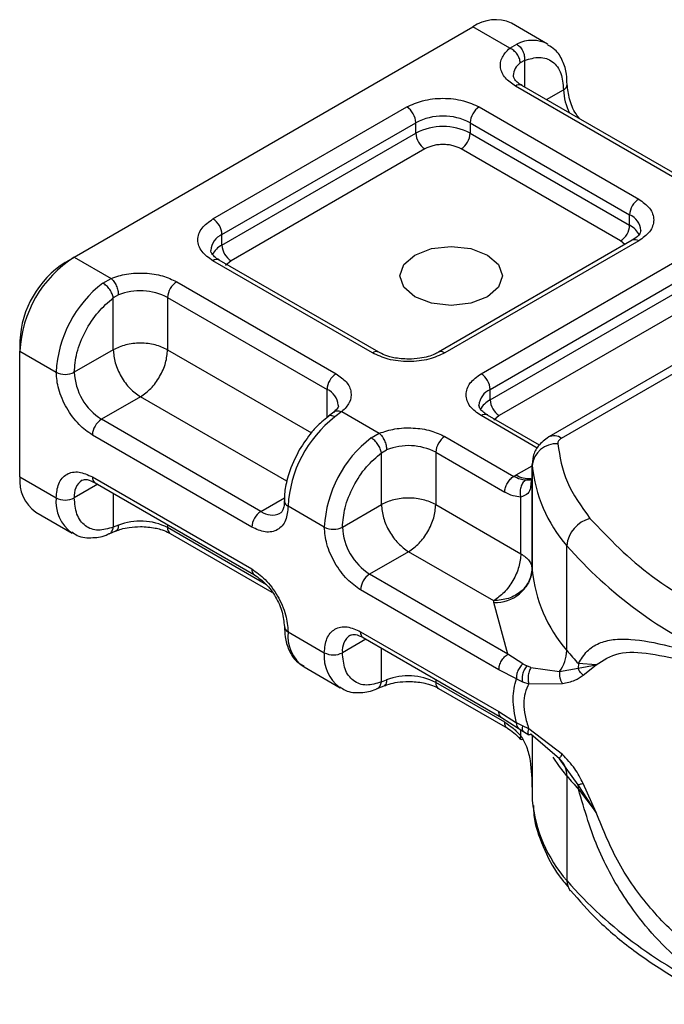
# Model space of a CAD drawing. Units: millimetres. Extents: x 0 to 420, y 0 to 297.
# Drawn here: x 156 to 160, y 81 to 87 of the extents above; entities that cross this region are included whole.
import ezdxf

# ---------------------------------------------------------------- set-up
doc = ezdxf.new("R2010")
doc.units = ezdxf.units.MM

msp = doc.modelspace()

# ---------------------------------------------------------------- linework, layer by layer
at = {"color": 7, "linetype": 'Continuous', "lineweight": 25}
for p, q in [((156.751523, 85.65177), (158.973859, 86.934698)), ((159.178984, 86.816281), (158.973859, 86.934698)), ((159.390158, 86.839286), (159.188127, 86.955915)), ((159.178984, 86.816281), (159.218162, 86.83905)), ((159.261624, 86.748071), (159.237525, 86.73433)), ((159.261624, 86.748071), (159.261624, 86.600139)), ((160.100051, 86.091974), (159.211116, 86.605145)), ((160.135762, 86.09551), (159.246828, 86.608681)), ((159.383607, 86.52972), (159.478935, 86.584751)), ((157.524418, 85.864694), (158.605025, 86.488515)), ((159.009086, 86.488515), (159.89802, 85.975344)), ((157.574926, 85.777212), (158.655533, 86.401033)), ((158.655533, 86.342709), (158.655533, 86.401033)), ((158.958578, 86.401033), (159.847513, 85.887862)), ((158.958578, 86.401033), (158.958578, 86.342709)), ((157.574926, 85.718888), (158.655533, 86.342709)), ((158.958578, 86.342709), (159.847513, 85.829538)), ((158.70604, 86.255227), (157.625433, 85.631406)), ((159.797005, 85.742056), (158.908071, 86.255227)), ((159.847513, 85.829538), (159.847513, 85.887862)), ((157.574926, 85.718888), (157.574926, 85.777212)), ((159.862309, 85.745621), (158.781702, 85.1218)), ((159.89802, 85.742085), (158.817413, 85.118263)), ((161.25723, 85.723704), (159.396272, 84.649396)), ((159.467695, 84.642323), (161.328653, 85.716631)), ((159.82093, 85.721733), (159.797005, 85.742056)), ((156.701016, 85.622604), (156.751523, 85.65177)), ((156.751523, 85.65177), (156.956649, 85.533354)), ((158.413352, 85.118263), (157.524418, 85.631434)), ((158.449064, 85.1218), (157.560129, 85.634971)), ((157.625433, 85.631406), (157.595343, 85.605846)), ((159.019444, 85.001634), (160.100051, 85.625455)), ((156.911281, 85.507316), (156.956649, 85.533354)), ((157.322388, 85.514805), (158.211322, 85.001634)), ((159.069951, 84.914152), (160.150558, 85.537973)), ((156.997576, 85.441235), (156.968834, 85.424472)), ((159.069951, 84.855828), (160.150558, 85.479649)), ((156.968834, 85.135701), (156.968834, 85.424472)), ((157.27188, 85.427323), (158.160814, 84.914152)), ((157.27188, 85.427323), (157.27188, 85.135701)), ((160.201066, 85.392167), (159.120459, 84.768346)), ((156.448477, 85.185195), (156.448477, 85.12688)), ((156.448477, 84.426988), (156.448477, 85.12688)), ((156.448477, 85.12688), (156.650508, 85.01025)), ((156.968834, 85.135701), (156.751523, 85.01025)), ((157.27188, 85.135701), (158.073359, 84.673017)), ((158.160814, 84.756983), (158.160814, 84.914152)), ((159.069951, 84.855828), (159.069951, 84.914152)), ((157.120357, 84.873256), (156.903046, 84.747805)), ((157.936164, 84.4023), (157.120357, 84.873256)), ((158.197975, 84.787227), (158.168834, 84.764605)), ((158.243454, 84.790497), (158.204276, 84.760886)), ((158.243454, 84.790497), (158.451674, 84.670294)), ((157.79198, 84.234634), (156.903046, 84.747805)), ((159.332738, 84.587513), (159.019444, 84.768374)), ((159.345232, 84.604453), (159.055155, 84.771911)), ((159.120459, 84.768346), (159.090368, 84.742786)), ((157.741473, 84.147152), (156.852538, 84.660323)), ((158.406307, 84.644256), (158.451674, 84.670294)), ((158.817413, 84.651745), (159.20159, 84.429964)), ((158.46386, 84.561412), (158.492601, 84.578175)), ((158.46386, 84.272641), (158.46386, 84.561412)), ((158.766906, 84.564263), (158.766906, 84.272641)), ((158.766906, 84.564263), (159.151082, 84.342483)), ((159.215157, 84.438164), (159.303917, 84.489404)), ((159.303917, 84.496517), (159.303917, 84.438193)), ((159.304116, 84.49119), (159.303917, 84.496517)), ((159.304116, 83.907946), (159.304116, 84.49119)), ((156.448477, 84.426988), (156.650508, 84.310358)), ((156.852538, 84.427026), (157.741473, 83.913855)), ((159.20159, 84.429964), (159.215157, 84.438164)), ((159.303923, 84.437248), (159.29703, 84.391098)), ((159.303923, 84.437248), (159.304543, 84.432166)), ((159.303923, 84.437248), (159.303923, 83.912329)), ((156.882152, 84.385768), (156.751523, 84.310358)), ((156.867335, 84.394322), (157.756269, 83.881152)), ((156.968834, 84.335728), (156.968834, 84.147038)), ((157.79198, 84.234634), (157.923145, 84.310354)), ((159.241167, 83.998856), (159.241167, 84.314877)), ((158.145534, 84.14719), (157.943503, 84.26382)), ((158.246549, 84.14719), (158.46386, 84.272641)), ((158.766906, 84.272641), (159.241167, 83.998856)), ((156.537255, 84.230769), (156.739285, 84.114139)), ((156.945665, 84.110224), (156.983367, 84.125668)), ((156.997576, 84.158099), (156.968834, 84.147038)), ((157.27188, 84.160783), (157.27188, 84.144187)), ((157.822475, 83.826335), (157.27188, 84.144187)), ((157.286676, 84.111484), (157.853789, 83.784097)), ((159.497526, 83.460082), (159.497526, 84.043325)), ((158.615383, 84.010196), (158.398072, 83.884745)), ((159.089644, 83.736411), (158.615383, 84.010196)), ((159.169245, 83.439556), (158.398072, 83.884745)), ((159.118738, 83.352074), (158.347564, 83.797263)), ((159.090029, 83.727646), (159.089644, 83.736411)), ((159.169245, 83.439556), (159.090029, 83.727646)), ((157.943503, 83.563928), (158.145534, 83.447298)), ((158.377178, 83.522708), (158.246549, 83.447298)), ((158.347564, 83.563966), (159.118738, 83.118777)), ((158.36236, 83.531262), (159.133534, 83.086074)), ((158.46386, 83.283978), (158.46386, 83.472668)), ((159.251532, 83.384764), (159.169245, 83.439556)), ((158.032281, 83.367709), (158.234311, 83.251079)), ((159.251532, 83.384764), (159.273754, 83.373335)), ((159.297208, 83.365209), (159.273754, 83.373335)), ((159.297208, 83.365209), (159.457028, 83.341766)), ((159.457028, 83.341766), (159.560296, 83.361249)), ((159.562158, 83.386327), (159.560296, 83.361249)), ((159.560296, 83.361249), (159.660199, 83.379484)), ((159.660199, 83.379484), (159.562158, 83.386327)), ((159.588166, 83.322737), (159.660199, 83.379484)), ((159.21627, 83.301776), (159.118738, 83.352074)), ((159.21627, 83.301776), (159.249893, 83.285582)), ((158.440694, 83.247161), (158.478395, 83.262604)), ((158.46386, 83.283978), (158.492601, 83.295039)), ((158.766906, 83.297723), (158.766906, 83.281127)), ((159.151082, 83.059347), (158.766906, 83.281127)), ((158.781702, 83.248424), (159.165878, 83.026644)), ((159.249893, 83.285582), (159.285466, 83.273982)), ((159.285466, 83.273982), (159.472783, 83.275041)), ((159.118738, 83.118777), (159.21627, 83.056466)), ((159.133533, 83.08607), (159.226005, 83.026978)), ((159.249893, 83.038814), (159.21627, 83.056466)), ((159.226004, 83.026978), (159.255726, 83.007725)), ((159.285466, 83.022883), (159.249893, 83.038814)), ((159.241167, 82.982943), (159.241167, 83.017156)), ((159.255726, 83.007725), (159.285587, 82.990118)), ((159.472783, 82.880605), (159.285466, 83.022883)), ((159.457028, 82.856175), (159.297208, 82.992496)), ((159.303923, 82.986768), (159.303923, 82.687517)), ((159.304116, 82.986603), (159.304116, 82.624811)), ((159.494253, 82.803614), (159.457028, 82.856175)), ((159.560296, 82.710363), (159.494253, 82.803614)), ((159.497526, 82.76019), (159.497526, 82.176946)), ((159.660199, 82.556082), (159.560296, 82.710363)), ((159.660199, 82.556082), (159.588166, 82.718403)), ((159.303917, 82.688462), (159.303917, 82.630138)), ((159.562158, 82.686435), (159.660199, 82.556082)), ((159.303917, 82.630138), (159.304116, 82.624811))]:
    msp.add_line(p, q, dxfattribs=at)
at = {"color": 7, "linetype": 'Continuous', "lineweight": 25, "flags": 128}
for points in [[(159.054671, 85.663405), (159.116606, 85.609895), (159.138355, 85.546775), (159.116606, 85.483656), (159.054671, 85.430146), (158.961979, 85.394391), (158.85264, 85.381836), (158.743302, 85.394391), (158.65061, 85.430146), (158.588675, 85.483656), (158.566926, 85.546775), (158.588675, 85.609895), (158.65061, 85.663405), (158.743302, 85.699159), (158.85264, 85.711715), (158.961979, 85.699159), (159.054671, 85.663405)], [(159.497526, 82.76019), (159.456463, 82.813214), (159.421242, 82.865487)]]:
    msp.add_lwpolyline(points, dxfattribs=at)
at = {"color": 7, "linetype": 'Continuous', "lineweight": 25}
for centre, radius, start, end in [((159.099396, 86.759463), 0.215562, 65.692881, 125.617577), ((159.304185, 86.670107), 0.189583, 62.060187, 116.984619), ((159.291187, 86.659087), 0.092418, 125.496019, 177.436065), ((159.232039, 86.575939), 0.035927, 65.692881, 125.617577), ((159.463909, 86.617709), 0.036222, 294.508332, 352.78635), ((159.781142, 86.594287), 0.302357, 181.807328, 207.384555), ((158.545874, 86.396043), 0.109772, 2.605478, 57.394522), ((159.068237, 86.396043), 0.109772, 122.605478, 177.394522), ((158.807055, 86.108595), 0.329362, 62.609672, 117.390328), ((158.807055, 86.050271), 0.329362, 62.609672, 117.390328), ((158.765191, 86.347699), 0.109772, 182.605478, 237.394522), ((158.84892, 86.347699), 0.109772, 302.605478, 357.394522), ((159.957171, 85.882872), 0.109772, 122.605478, 177.394522), ((159.807944, 85.793267), 0.102538, 3.657261, 67.300915), ((157.465267, 85.772222), 0.109772, 2.605478, 57.394522), ((159.737854, 85.834528), 0.109772, 302.605478, 357.394522), ((159.788072, 85.714576), 0.12942, 27.622795, 62.659109), ((157.617313, 85.680569), 0.10553, 113.682376, 175.13917), ((157.63483, 85.603327), 0.130165, 117.401338, 151.639683), ((157.684584, 85.723878), 0.109772, 182.605478, 237.394522), ((159.877097, 85.712879), 0.035927, 54.382423, 114.307119), ((157.106427, 85.096939), 0.658631, 122.605478, 177.394522), ((156.996769, 85.160244), 0.548859, 122.605478, 177.394522), ((157.545341, 85.602228), 0.035927, 65.692881, 125.617577), ((157.318586, 84.976697), 0.66892, 127.509939, 177.124803), ((157.381538, 85.422333), 0.109772, 122.605478, 177.394522), ((157.119239, 85.128885), 0.335208, 62.911757, 111.281366), ((158.434016, 85.091224), 0.034031, 62.687257, 127.387934), ((158.796761, 85.091264), 0.033992, 52.587403, 117.56497), ((156.701016, 85.107729), 0.109787, 242.609672, 297.390328), ((157.080498, 85.02522), 0.329315, 182.605478, 237.394522), ((158.270472, 84.909162), 0.109772, 122.605478, 177.394522), ((158.960293, 84.909162), 0.109772, 2.605478, 57.394522), ((158.118987, 84.817865), 0.10498, 4.941811, 66.519874), ((159.112339, 84.817509), 0.10553, 113.682376, 175.13917), ((159.129856, 84.740267), 0.130165, 117.401338, 151.639683), ((159.17961, 84.860818), 0.109772, 182.605478, 237.394522), ((156.962197, 84.655333), 0.109772, 122.605478, 177.394522), ((158.611581, 84.230266), 0.66892, 127.509939, 177.124803), ((159.040367, 84.739168), 0.035927, 65.692881, 125.617577), ((158.813612, 84.113637), 0.66892, 127.509939, 177.124803), ((158.876564, 84.559273), 0.109772, 122.605478, 177.394522), ((159.425849, 84.583911), 0.071854, 54.382533, 114.305853), ((158.614265, 84.265825), 0.335208, 62.911757, 111.281366), ((159.438836, 84.476059), 0.135567, 86.615001, 173.591985), ((160.099077, 84.568799), 0.798741, 185.575945, 221.138225), ((156.658478, 84.403808), 0.211276, 173.701149, 234.986671), ((156.853257, 84.323383), 0.102564, 123.656106, 187.295886), ((156.886516, 84.4227), 0.034252, 172.74417, 235.943649), ((159.283633, 84.54382), 0.125905, 237.052437, 276.008045), ((156.865215, 84.288955), 0.215771, 174.30719, 233.354632), ((156.701016, 84.407837), 0.109787, 242.609672, 297.390328), ((157.956561, 84.295212), 0.034, 182.506608, 247.414546), ((157.851131, 84.142162), 0.109772, 122.605478, 177.394522), ((157.854474, 84.319679), 0.105538, 233.690421, 295.142427), ((157.119239, 83.845749), 0.335208, 62.911757, 111.281366), ((159.669817, 84.02808), 0.172965, 104.525672, 174.943247), ((157.30688, 84.140324), 0.035213, 173.701152, 234.986667), ((158.196041, 84.244669), 0.109787, 242.609672, 297.390328), ((158.575524, 84.16216), 0.329315, 182.605478, 237.394522), ((161.336482, 85.65636), 2.446148, 221.255514, 246.176467), ((157.775337, 83.909502), 0.034143, 172.67587, 236.627792), ((159.102036, 83.930642), 0.203351, 266.615001, 353.591985), ((159.375481, 83.913277), 0.071564, 180.759373, 184.271943), ((160.099077, 83.985556), 0.798741, 185.575945, 221.138225), ((158.457222, 83.792273), 0.109772, 122.605478, 177.394522), ((157.957651, 83.596163), 0.035203, 185.008855, 246.304091), ((158.151016, 83.539622), 0.208932, 173.319498, 235.368322), ((158.348283, 83.460323), 0.102564, 123.656106, 187.295886), ((158.381542, 83.55964), 0.034252, 172.74417, 235.943649), ((158.36024, 83.425895), 0.215771, 174.30719, 233.354632), ((158.196041, 83.544777), 0.109787, 242.609672, 297.390328), ((159.285939, 83.466416), 0.211682, 323.923981, 358.285288), ((160.845002, 84.5757), 1.74937, 219.62242, 222.834744), ((158.614265, 82.982689), 0.335208, 62.911757, 111.281366), ((158.801906, 83.277264), 0.035213, 173.701152, 234.986667), ((159.371681, 82.763629), 0.125892, 358.434543, 47.317286), ((160.845001, 83.875807), 1.749369, 219.62242, 222.834746), ((159.410981, 82.686708), 0.151178, 359.896717, 9.002417), ((160.099077, 82.70242), 0.798741, 185.575945, 221.138225), ((159.582982, 82.174999), 0.085479, 178.694596, 219.227303), ((161.336482, 83.789981), 2.446148, 221.255514, 246.176467)]:
    msp.add_arc(centre, radius, start, end, dxfattribs=at)
for points, knots in [([(159.211116, 86.605145), (159.190585, 86.619589), (159.148207, 86.649404), (159.122973, 86.707057), (159.130406, 86.766368), (159.16313, 86.799991), (159.178984, 86.816281)], [0, 0, 0, 0, 0.24223547, 0.5, 0.75776453, 1, 1, 1, 1]), ([(159.498448, 86.613275), (159.498208, 86.632909), (159.49763, 86.680107), (159.476185, 86.746522), (159.441584, 86.805361), (159.405613, 86.825451), (159.391713, 86.833214)], [0, 0, 0, 0, 0.20824256, 0.50058419, 0.80702364, 1, 1, 1, 1]), ([(159.261624, 86.748071), (159.29007, 86.756433), (159.348883, 86.773723), (159.420952, 86.746513), (159.469908, 86.682767), (159.475992, 86.616703), (159.478935, 86.584751)], [0, 0, 0, 0, 0.24182894, 0.5, 0.75817106, 1, 1, 1, 1]), ([(159.247816, 86.609012), (159.242229, 86.612092), (159.225952, 86.621066), (159.209792, 86.637349), (159.199547, 86.653633), (159.199395, 86.659898), (159.199315, 86.663173)], [0, 0, 0, 0, 0.14053407, 0.40939141, 0.69133636, 1, 1, 1, 1]), ([(159.568649, 86.422897), (159.561732, 86.431724), (159.536231, 86.464268), (159.507876, 86.534777), (159.502529, 86.587531), (159.499856, 86.613909)], [0, 0, 0, 0, 0.156886108, 0.578442543, 1, 1, 1, 1]), ([(158.605025, 86.488515), (158.633144, 86.501615), (158.676553, 86.521838), (158.748788, 86.534499), (158.80703, 86.537986), (158.865297, 86.534502), (158.937537, 86.521847), (158.980966, 86.501615), (159.009086, 86.488515)], [0, 0, 0, 0, 0.23944295, 0.36963586, 0.49999992, 0.63019291, 0.76055705, 1, 1, 1, 1]), ([(158.908071, 86.255227), (158.894011, 86.261777), (158.872312, 86.271886), (158.836196, 86.278218), (158.807081, 86.279963), (158.777941, 86.278222), (158.74182, 86.271895), (158.7201, 86.261777), (158.70604, 86.255227)], [0, 0, 0, 0, 0.23944295, 0.36955024, 0.49999985, 0.63010729, 0.76055705, 1, 1, 1, 1]), ([(159.89802, 85.975344), (159.920713, 85.959111), (159.955744, 85.934052), (159.977676, 85.892351), (159.983717, 85.858729), (159.977682, 85.825092), (159.95576, 85.783389), (159.920712, 85.758318), (159.89802, 85.742085)], [0, 0, 0, 0, 0.239442946, 0.369635855, 0.499999923, 0.630192909, 0.760557054, 1, 1, 1, 1]), ([(157.524418, 85.631434), (157.501725, 85.647667), (157.466694, 85.672727), (157.444763, 85.714427), (157.438722, 85.748049), (157.444757, 85.781686), (157.466679, 85.82339), (157.501726, 85.848461), (157.524418, 85.864694)], [0, 0, 0, 0, 0.239442946, 0.369635855, 0.499999923, 0.630192909, 0.760557054, 1, 1, 1, 1]), ([(159.910275, 85.80039), (159.908461, 85.791744), (159.904753, 85.774078), (159.876654, 85.755239), (159.862307, 85.74562)], [0, 0, 0, 0, 0.48944806, 1, 1, 1, 1]), ([(157.561118, 85.635301), (157.55553, 85.638382), (157.539253, 85.647356), (157.523093, 85.663639), (157.512849, 85.679922), (157.512696, 85.686188), (157.512617, 85.689463)], [0, 0, 0, 0, 0.14053407, 0.40939141, 0.69133636, 1, 1, 1, 1]), ([(156.956649, 85.533354), (156.984866, 85.542506), (157.043111, 85.561398), (157.14585, 85.565689), (157.24572, 85.551122), (157.297367, 85.526657), (157.322388, 85.514805)], [0, 0, 0, 0, 0.24223547, 0.5, 0.75776453, 1, 1, 1, 1]), ([(156.751523, 85.01025), (156.754466, 85.0456), (156.76055, 85.118687), (156.809507, 85.238958), (156.881576, 85.349377), (156.940389, 85.399992), (156.968834, 85.424472)], [0, 0, 0, 0, 0.24182894, 0.5, 0.75817106, 1, 1, 1, 1]), ([(158.817413, 85.118263), (158.789294, 85.105163), (158.745885, 85.08494), (158.67365, 85.072279), (158.615408, 85.068792), (158.557141, 85.072276), (158.484901, 85.084931), (158.441472, 85.105163), (158.413352, 85.118263)], [0, 0, 0, 0, 0.239442946, 0.369635855, 0.499999923, 0.630192909, 0.760557054, 1, 1, 1, 1]), ([(158.615383, 85.083058), (158.587203, 85.084608), (158.548103, 85.086759), (158.498583, 85.099756), (158.469152, 85.110276), (158.454616, 85.119298), (158.450052, 85.122131)], [0, 0, 0, 0, 0.44108518, 0.611998058, 0.878196896, 1, 1, 1, 1]), ([(158.780422, 85.122174), (158.773986, 85.1183), (158.758384, 85.108911), (158.722872, 85.096758), (158.674356, 85.085561), (158.636501, 85.083954), (158.615383, 85.083058)], [0, 0, 0, 0, 0.16714962, 0.40516604, 0.66816167, 1, 1, 1, 1]), ([(156.852538, 84.660323), (156.827132, 84.678123), (156.787912, 84.705601), (156.740829, 84.761826), (156.708688, 84.810521), (156.682572, 84.862724), (156.657413, 84.931615), (156.653222, 84.979346), (156.650508, 85.01025)], [0, 0, 0, 0, 0.23944295, 0.36963586, 0.49999992, 0.63019291, 0.76055705, 1, 1, 1, 1]), ([(158.211322, 85.001634), (158.231853, 84.987189), (158.274232, 84.957375), (158.299465, 84.899721), (158.292032, 84.840411), (158.259308, 84.806787), (158.243454, 84.790497)], [0, 0, 0, 0, 0.242235473, 0.5, 0.757764527, 1, 1, 1, 1]), ([(159.019444, 84.768374), (158.996751, 84.784607), (158.96172, 84.809667), (158.939788, 84.851367), (158.933747, 84.884989), (158.939782, 84.918626), (158.961704, 84.96033), (158.996752, 84.985401), (159.019444, 85.001634)], [0, 0, 0, 0, 0.23944295, 0.36963586, 0.49999992, 0.63019291, 0.76055705, 1, 1, 1, 1]), ([(158.223123, 84.826957), (158.223264, 84.826277), (158.224556, 84.820052), (158.222102, 84.810018), (158.203041, 84.793191), (158.196185, 84.787139)], [0, 0, 0, 0, 0.07278399, 0.66649618, 1, 1, 1, 1]), ([(158.198317, 84.786051), (158.199497, 84.787487), (158.204678, 84.793794), (158.220781, 84.796807), (158.235896, 84.792601), (158.243454, 84.790497)], [0, 0, 0, 0, 0.12851539, 0.5642577, 1, 1, 1, 1]), ([(159.056144, 84.772241), (159.050556, 84.775322), (159.034279, 84.784296), (159.018119, 84.800579), (159.007875, 84.816862), (159.007722, 84.823128), (159.007642, 84.826403)], [0, 0, 0, 0, 0.14053407, 0.40939141, 0.69133636, 1, 1, 1, 1]), ([(158.169095, 84.763465), (158.156221, 84.753855), (158.123758, 84.729624), (158.06591, 84.669473), (158.028609, 84.612155), (158.006102, 84.577571)], [0, 0, 0, 0, 0.20676681, 0.52138428, 1, 1, 1, 1]), ([(158.204276, 84.760886), (158.197881, 84.763765), (158.18509, 84.769523), (158.172581, 84.768959), (158.16925, 84.764123), (158.168624, 84.763215)], [0, 0, 0, 0, 0.44822527, 0.89645053, 1, 1, 1, 1]), ([(158.451674, 84.670294), (158.479892, 84.679446), (158.538136, 84.698338), (158.640876, 84.702629), (158.740746, 84.688062), (158.792392, 84.663597), (158.817413, 84.651745)], [0, 0, 0, 0, 0.24223547, 0.5, 0.75776453, 1, 1, 1, 1]), ([(159.396272, 84.649396), (159.375167, 84.633892), (159.337102, 84.605929), (159.306181, 84.544137), (159.304964, 84.503566), (159.30438, 84.484104)], [0, 0, 0, 0, 0.392987738, 0.708809813, 1, 1, 1, 1]), ([(158.006102, 84.577571), (157.983946, 84.533591), (157.95339, 84.472938), (157.93078, 84.383193), (157.921398, 84.331516), (157.923563, 84.299859), (157.92399, 84.293611)], [0, 0, 0, 0, 0.46527937, 0.64166902, 0.92927687, 1, 1, 1, 1]), ([(158.246549, 84.14719), (158.249492, 84.18254), (158.255576, 84.255627), (158.304532, 84.375898), (158.376601, 84.486317), (158.435414, 84.536932), (158.46386, 84.561412)], [0, 0, 0, 0, 0.24182894, 0.5, 0.75817106, 1, 1, 1, 1]), ([(156.650508, 84.310358), (156.653221, 84.33813), (156.65741, 84.381001), (156.682562, 84.420851), (156.708662, 84.4429), (156.740813, 84.454497), (156.787894, 84.456371), (156.827132, 84.438559), (156.852538, 84.427026)], [0, 0, 0, 0, 0.239442946, 0.369635855, 0.499999923, 0.630192909, 0.760557054, 1, 1, 1, 1]), ([(156.795912, 84.408468), (156.804309, 84.41122), (156.821466, 84.416844), (156.851831, 84.401935), (156.867333, 84.394323)], [0, 0, 0, 0, 0.489450246, 1, 1, 1, 1]), ([(159.267769, 84.408367), (159.257693, 84.409398), (159.236687, 84.411546), (159.213602, 84.423661), (159.20159, 84.429964)], [0, 0, 0, 0, 0.47968637, 1, 1, 1, 1]), ([(159.267769, 84.408367), (159.264689, 84.406123), (159.258538, 84.401641), (159.24841, 84.388787), (159.239351, 84.368768), (159.23622, 84.345947), (159.237498, 84.3277), (159.239942, 84.319157), (159.241167, 84.314877)], [0, 0, 0, 0, 0.12522915, 0.25000894, 0.5, 0.74999106, 0.87477085, 1, 1, 1, 1]), ([(159.301756, 84.415404), (159.30058, 84.413788), (159.298424, 84.410826), (159.286065, 84.408448), (159.273866, 84.408394), (159.267769, 84.408367)], [0, 0, 0, 0, 0.37527132, 0.68777428, 1, 1, 1, 1]), ([(159.241167, 84.314877), (159.226761, 84.316132), (159.197949, 84.318643), (159.166704, 84.334536), (159.151082, 84.342483)], [0, 0, 0, 0, 0.50000518, 1, 1, 1, 1]), ([(159.29703, 84.391098), (159.296028, 84.379805), (159.293804, 84.354752), (159.277246, 84.327637), (159.252433, 84.318861), (159.241167, 84.314877)], [0, 0, 0, 0, 0.30939226, 0.68644216, 1, 1, 1, 1]), ([(156.968834, 84.147038), (156.940389, 84.138676), (156.881576, 84.121386), (156.809507, 84.148597), (156.76055, 84.212343), (156.754466, 84.278406), (156.751523, 84.310358)], [0, 0, 0, 0, 0.24182894, 0.5, 0.75817106, 1, 1, 1, 1]), ([(157.921801, 84.293668), (157.921927, 84.287283), (157.922292, 84.268692), (157.916265, 84.246548), (157.907282, 84.229533), (157.901926, 84.226266), (157.899128, 84.224559)], [0, 0, 0, 0, 0.140646051, 0.409506275, 0.691475009, 1, 1, 1, 1]), ([(157.943503, 84.26382), (157.94079, 84.236048), (157.936601, 84.193176), (157.911449, 84.153326), (157.885349, 84.131278), (157.853198, 84.119681), (157.806117, 84.117807), (157.766879, 84.135619), (157.741473, 84.147152)], [0, 0, 0, 0, 0.239442946, 0.369635855, 0.499999923, 0.630192909, 0.760557054, 1, 1, 1, 1]), ([(156.945392, 84.111057), (156.946634, 84.111275), (156.953942, 84.112559), (156.963619, 84.124585), (156.967096, 84.139554), (156.968834, 84.147038)], [0, 0, 0, 0, 0.09285063, 0.54642531, 1, 1, 1, 1]), ([(156.997576, 84.158099), (156.996897, 84.151155), (156.99554, 84.137268), (156.989415, 84.126963), (156.984202, 84.126547), (156.98349, 84.126491)], [0, 0, 0, 0, 0.46339059, 0.92678119, 1, 1, 1, 1]), ([(156.983836, 84.125342), (156.993016, 84.128901), (157.015281, 84.137532), (157.061646, 84.147617), (157.099333, 84.149291), (157.120357, 84.150226)], [0, 0, 0, 0, 0.2367639, 0.57421565, 1, 1, 1, 1]), ([(157.120357, 84.150226), (157.148537, 84.148676), (157.187637, 84.146525), (157.237157, 84.133528), (157.266588, 84.123008), (157.281124, 84.113985), (157.285688, 84.111153)], [0, 0, 0, 0, 0.44108518, 0.61199806, 0.8781969, 1, 1, 1, 1]), ([(158.347564, 83.797263), (158.322158, 83.815063), (158.282938, 83.842541), (158.235855, 83.898766), (158.203713, 83.947461), (158.177597, 83.999664), (158.152438, 84.068555), (158.148247, 84.116286), (158.145534, 84.14719)], [0, 0, 0, 0, 0.23944295, 0.36963586, 0.49999992, 0.63019291, 0.76055705, 1, 1, 1, 1]), ([(156.73773, 84.12021), (156.747355, 84.11311), (156.780785, 84.088448), (156.853182, 84.085576), (156.913923, 84.093965), (156.943331, 84.109836), (156.945658, 84.111092)], [0, 0, 0, 0, 0.16839399, 0.58486907, 0.9671546, 1, 1, 1, 1]), ([(157.741473, 83.913855), (157.766879, 83.896055), (157.806099, 83.868576), (157.853182, 83.812352), (157.885323, 83.763657), (157.91144, 83.711454), (157.936598, 83.642562), (157.94079, 83.594832), (157.943503, 83.563928)], [0, 0, 0, 0, 0.23944295, 0.36963586, 0.49999992, 0.63019291, 0.76055705, 1, 1, 1, 1]), ([(157.756268, 83.881152), (157.778061, 83.865684), (157.821648, 83.834749), (157.876622, 83.7586), (157.915082, 83.672914), (157.920082, 83.619695), (157.922582, 83.593085)], [0, 0, 0, 0, 0.24999909, 0.49999879, 0.74999909, 1, 1, 1, 1]), ([(157.923991, 83.593699), (157.924232, 83.574071), (157.924809, 83.526881), (157.946253, 83.460472), (157.980863, 83.401622), (158.016849, 83.381526), (158.030761, 83.373756)], [0, 0, 0, 0, 0.2081479, 0.50045957, 0.80686761, 1, 1, 1, 1]), ([(158.145534, 83.447298), (158.148247, 83.47507), (158.152436, 83.517941), (158.177587, 83.557791), (158.203688, 83.57984), (158.235839, 83.591437), (158.28292, 83.593311), (158.322158, 83.575499), (158.347564, 83.563966)], [0, 0, 0, 0, 0.23944295, 0.36963586, 0.49999992, 0.63019291, 0.76055705, 1, 1, 1, 1]), ([(158.290938, 83.545408), (158.299335, 83.54816), (158.316492, 83.553784), (158.346856, 83.538875), (158.362359, 83.531263)], [0, 0, 0, 0, 0.48945025, 1, 1, 1, 1]), ([(159.562158, 83.386327), (159.577326, 83.410978), (159.608419, 83.461509), (159.674619, 83.502718), (159.755629, 83.52371), (159.879624, 83.524147), (160.068345, 83.488962), (160.252077, 83.432721), (160.348431, 83.403226)], [0, 0, 0, 0, 0.12009813, 0.24619403, 0.367409, 0.49581946, 0.73559313, 1, 1, 1, 1]), ([(158.46386, 83.283978), (158.435414, 83.275616), (158.376601, 83.258326), (158.304532, 83.285537), (158.255576, 83.349283), (158.249492, 83.415346), (158.246549, 83.447298)], [0, 0, 0, 0, 0.24182894, 0.5, 0.75817106, 1, 1, 1, 1]), ([(159.660199, 83.379484), (159.699835, 83.40533), (159.780048, 83.457636), (159.960173, 83.445964), (160.172953, 83.399795), (160.339778, 83.348663), (160.423677, 83.322949)], [0, 0, 0, 0, 0.24286213, 0.49150178, 0.7442713, 1, 1, 1, 1]), ([(159.251532, 83.384764), (159.245573, 83.378764), (159.233663, 83.366772), (159.222096, 83.343376), (159.2161, 83.320919), (159.216213, 83.308157), (159.21627, 83.301776)], [0, 0, 0, 0, 0.27984962, 0.5593252, 0.77962831, 1, 1, 1, 1]), ([(159.273754, 83.373335), (159.268863, 83.366575), (159.259089, 83.353067), (159.250833, 83.328074), (159.247669, 83.304743), (159.249152, 83.29197), (159.249893, 83.285582)], [0, 0, 0, 0, 0.279849596, 0.559310257, 0.779619514, 1, 1, 1, 1]), ([(159.297208, 83.365209), (159.293402, 83.357798), (159.285795, 83.342986), (159.281045, 83.316735), (159.280951, 83.292857), (159.283961, 83.280274), (159.285466, 83.273982)], [0, 0, 0, 0, 0.27984931, 0.55928834, 0.77960674, 1, 1, 1, 1]), ([(159.588166, 83.322737), (159.581366, 83.328967), (159.569212, 83.340103), (159.563023, 83.354782), (159.560296, 83.361249)], [0, 0, 0, 0, 0.55945062, 1, 1, 1, 1]), ([(159.457028, 83.341766), (159.456591, 83.336012), (159.455716, 83.324498), (159.458578, 83.306686), (159.463966, 83.289559), (159.469845, 83.279878), (159.472783, 83.275041)], [0, 0, 0, 0, 0.24987555, 0.5, 0.75012445, 1, 1, 1, 1]), ([(159.472783, 83.275041), (159.497075, 83.280166), (159.542946, 83.289844), (159.573699, 83.312214), (159.588166, 83.322737)], [0, 0, 0, 0, 0.52956707, 1, 1, 1, 1]), ([(158.232756, 83.25715), (158.242381, 83.25005), (158.275811, 83.225388), (158.348207, 83.222516), (158.408949, 83.230905), (158.438357, 83.246776), (158.440683, 83.248032)], [0, 0, 0, 0, 0.16839399, 0.58486907, 0.9671546, 1, 1, 1, 1]), ([(158.440419, 83.247997), (158.441661, 83.248216), (158.448968, 83.249499), (158.458645, 83.261525), (158.462121, 83.276494), (158.46386, 83.283978)], [0, 0, 0, 0, 0.09281532, 0.54640766, 1, 1, 1, 1]), ([(158.492601, 83.295039), (158.491923, 83.288095), (158.490566, 83.274208), (158.48444, 83.263903), (158.479228, 83.263487), (158.478516, 83.263431)], [0, 0, 0, 0, 0.463390594, 0.926781187, 1, 1, 1, 1]), ([(158.478861, 83.262282), (158.488042, 83.265841), (158.510306, 83.274472), (158.556672, 83.284557), (158.594359, 83.286231), (158.615383, 83.287166)], [0, 0, 0, 0, 0.2367639, 0.57421565, 1, 1, 1, 1]), ([(158.615383, 83.287166), (158.643563, 83.285616), (158.682662, 83.283465), (158.732183, 83.270468), (158.761613, 83.259948), (158.77615, 83.250925), (158.780713, 83.248093)], [0, 0, 0, 0, 0.44108518, 0.61199806, 0.8781969, 1, 1, 1, 1]), ([(159.285466, 83.273982), (159.27749, 83.257625), (159.261967, 83.225791), (159.255223, 83.164479), (159.261967, 83.096012), (159.27749, 83.047704), (159.285466, 83.022883)], [0, 0, 0, 0, 0.25690126, 0.5, 0.74309874, 1, 1, 1, 1]), ([(159.151082, 83.059347), (159.166704, 83.049257), (159.197949, 83.029075), (159.226761, 82.998321), (159.241167, 82.982943)], [0, 0, 0, 0, 0.499994819, 1, 1, 1, 1]), ([(159.165877, 83.026645), (159.165876, 83.026645), (159.160414, 83.027706), (159.153674, 83.038449), (159.151946, 83.052381), (159.151082, 83.059347)], [0, 0, 0, 0, 0.0000516, 0.5000258, 1, 1, 1, 1]), ([(159.165878, 83.026643), (159.178053, 83.018756), (159.202608, 83.002851), (159.225993, 82.977855), (159.237783, 82.965253)], [0, 0, 0, 0, 0.49585892, 1, 1, 1, 1]), ([(159.21627, 83.056466), (159.216255, 83.049731), (159.216225, 83.03672), (159.222965, 83.030319), (159.226216, 83.027231)], [0, 0, 0, 0, 0.51762499, 1, 1, 1, 1]), ([(159.249893, 83.038814), (159.249152, 83.032276), (159.247671, 83.019211), (159.25118, 83.009551), (159.255399, 83.008355), (159.255986, 83.008188)], [0, 0, 0, 0, 0.462938351, 0.925233307, 1, 1, 1, 1]), ([(159.241167, 82.982943), (159.239958, 82.98057), (159.237545, 82.975834), (159.236144, 82.969298), (159.238343, 82.96721), (159.239675, 82.965946)], [0, 0, 0, 0, 0.28367924, 0.56634055, 1, 1, 1, 1]), ([(159.241167, 82.982943), (159.252504, 82.963584), (159.277473, 82.920948), (159.299467, 82.818708), (159.302144, 82.739906), (159.303923, 82.687517)], [0, 0, 0, 0, 0.21799453, 0.48011476, 1, 1, 1, 1]), ([(159.297208, 82.992496), (159.293402, 82.99088), (159.285795, 82.987651), (159.281045, 82.994432), (159.280951, 83.006652), (159.283961, 83.017472), (159.285466, 83.022883)], [0, 0, 0, 0, 0.27984942, 0.55928829, 0.77960667, 1, 1, 1, 1]), ([(159.239675, 82.965946), (159.239908, 82.965412), (159.241091, 82.962712), (159.246401, 82.963854), (159.250662, 82.964771)], [0, 0, 0, 0, 0.19764358, 1, 1, 1, 1]), ([(159.472783, 82.880605), (159.469845, 82.877195), (159.463966, 82.870372), (159.458578, 82.862875), (159.455716, 82.857579), (159.456591, 82.856643), (159.457028, 82.856175)], [0, 0, 0, 0, 0.24987555, 0.5, 0.75012445, 1, 1, 1, 1]), ([(159.588166, 82.718403), (159.573699, 82.746475), (159.542946, 82.806148), (159.497075, 82.854826), (159.472783, 82.880605)], [0, 0, 0, 0, 0.47043293, 1, 1, 1, 1]), ([(159.588166, 82.718403), (159.581366, 82.716135), (159.569212, 82.71208), (159.563023, 82.710888), (159.560296, 82.710363)], [0, 0, 0, 0, 0.55945062, 1, 1, 1, 1]), ([(160.348431, 81.567673), (160.282358, 81.612556), (160.154587, 81.69935), (159.990339, 81.857486), (159.85854, 82.01972), (159.75598, 82.18226), (159.647309, 82.39588), (159.596298, 82.569941), (159.562158, 82.686435)], [0, 0, 0, 0, 0.17953869, 0.34718552, 0.50484807, 0.63331249, 0.7545875, 1, 1, 1, 1]), ([(159.311034, 82.595278), (159.311637, 82.57663), (159.314142, 82.499128), (159.362349, 82.366306), (159.427536, 82.23223), (159.488352, 82.161385), (159.50623, 82.14056)], [0, 0, 0, 0, 0.11537254, 0.47951271, 0.84699658, 1, 1, 1, 1]), ([(160.423677, 81.64453), (160.339808, 81.697881), (160.173043, 81.803965), (159.960252, 82.016029), (159.780154, 82.264441), (159.69987, 82.459631), (159.660199, 82.556082)], [0, 0, 0, 0, 0.2557307, 0.50849827, 0.75713182, 1, 1, 1, 1]), ([(159.51798, 82.12195), (159.566708, 82.066275), (159.669655, 81.948651), (159.865932, 81.785436), (160.096709, 81.633051), (160.269791, 81.533961), (160.370582, 81.491111), (160.378799, 81.487617)], [0, 0, 0, 0, 0.22633948, 0.47817824, 0.72890354, 0.97789681, 1, 1, 1, 1])]:
    msp.add_open_spline(points, degree=3, knots=knots, dxfattribs=at)
for points in [[(159.237525, 86.73433), (159.236645, 86.742328), (159.234885, 86.758323), (159.221348, 86.783066), (159.201997, 86.804363), (159.186655, 86.812308), (159.178984, 86.816281)], [(159.218162, 86.83905), (159.224674, 86.8343), (159.237699, 86.8248), (159.252765, 86.800866), (159.262116, 86.773689), (159.261788, 86.75661), (159.261624, 86.748071)], [(156.968834, 85.424472), (156.967152, 85.431945), (156.963787, 85.446891), (156.949778, 85.47138), (156.931454, 85.493433), (156.918005, 85.502688), (156.911281, 85.507316)], [(156.956649, 85.533354), (156.962012, 85.528049), (156.972737, 85.517439), (156.986266, 85.492781), (156.99573, 85.465687), (156.996961, 85.449386), (156.997576, 85.441235)], [(157.27188, 85.135701), (157.249747, 85.145848), (157.205482, 85.166143), (157.120357, 85.174828), (157.035232, 85.166143), (156.990967, 85.145848), (156.968834, 85.135701)], [(156.968834, 85.135701), (156.971112, 85.111458), (156.975667, 85.062973), (157.010707, 84.984908), (157.060792, 84.915532), (157.100502, 84.887348), (157.120357, 84.873256)], [(157.120357, 84.873256), (157.140212, 84.887348), (157.179922, 84.915532), (157.230008, 84.984908), (157.265047, 85.062973), (157.269602, 85.111458), (157.27188, 85.135701)], [(158.46386, 84.561412), (158.462178, 84.568885), (158.458813, 84.583831), (158.444804, 84.60832), (158.42648, 84.630373), (158.413031, 84.639628), (158.406307, 84.644256)], [(158.451674, 84.670294), (158.457037, 84.664989), (158.467763, 84.654379), (158.481292, 84.629721), (158.490756, 84.602627), (158.491986, 84.586326), (158.492601, 84.578175)], [(159.467695, 84.642323), (159.464414, 84.640189), (159.457853, 84.635921), (159.451223, 84.628215), (159.447084, 84.619948), (159.446921, 84.614243), (159.44684, 84.61139)], [(159.44684, 84.61139), (159.45859, 84.539461), (159.482088, 84.395602), (159.57832, 84.262211), (159.626435, 84.195516)], [(159.151082, 84.342483), (159.151841, 84.350563), (159.15336, 84.366725), (159.165039, 84.392747), (159.181734, 84.415872), (159.194971, 84.425267), (159.20159, 84.429964)], [(158.766906, 84.272641), (158.744773, 84.282788), (158.700507, 84.303083), (158.615383, 84.311768), (158.530258, 84.303083), (158.485993, 84.282788), (158.46386, 84.272641)], [(158.46386, 84.272641), (158.466138, 84.248398), (158.470693, 84.199913), (158.505732, 84.121848), (158.555817, 84.052472), (158.595528, 84.024288), (158.615383, 84.010196)], [(158.615383, 84.010196), (158.635238, 84.024288), (158.674948, 84.052472), (158.725033, 84.121848), (158.760073, 84.199913), (158.764628, 84.248398), (158.766906, 84.272641)], [(159.626435, 84.195516), (159.733183, 84.08314), (159.946678, 83.858389), (160.274668, 83.685612), (160.438663, 83.599224)], [(159.241167, 83.998856), (159.238889, 83.974613), (159.234334, 83.926128), (159.199294, 83.848063), (159.149209, 83.778687), (159.109499, 83.750503), (159.089644, 83.736411)], [(159.241167, 83.998856), (159.250442, 83.992868), (159.268994, 83.98089), (159.288388, 83.959422), (159.301276, 83.93638), (159.303041, 83.920346), (159.303923, 83.912329)], [(159.303923, 83.912329), (159.300702, 83.889386), (159.29426, 83.843502), (159.244708, 83.785447), (159.173879, 83.744673), (159.117722, 83.739165), (159.089644, 83.736411)], [(159.118738, 83.352074), (159.119497, 83.360155), (159.121015, 83.376317), (159.132695, 83.402338), (159.14939, 83.425464), (159.162627, 83.434858), (159.169245, 83.439556)], [(159.21627, 83.056466), (159.207246, 83.102561), (159.189196, 83.19475), (159.207246, 83.266101), (159.21627, 83.301776)], [(159.133531, 83.086075), (159.129289, 83.089651), (159.120806, 83.096802), (159.119427, 83.111452), (159.118738, 83.118777)]]:
    msp.add_open_spline(points, degree=3, dxfattribs=at)

doc.saveas('drawing.dxf')
